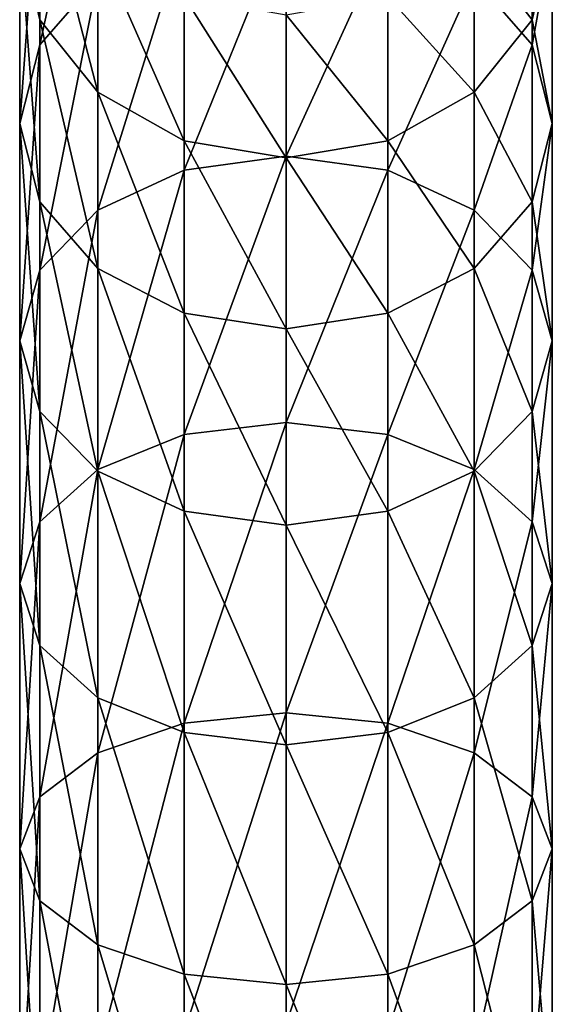
# Model space of a CAD drawing. Extents: x -23 to 70, y -252 to 23.
# Drawn here: x -12 to 12, y -66 to -23 of the extents above; entities that cross this region are included whole.
import ezdxf

# ---------------------------------------------------------------- set-up
doc = ezdxf.new("R2010")
doc.units = 0
doc.header["$MEASUREMENT"] = 0
doc.layers.add('L1', color=7, linetype='Continuous')

msp = doc.modelspace()

# ---------------------------------------------------------------- linework, layer by layer
at = {"layer": 'L1', "color": 7}
for points in [[(-10.62461, -23.00972, 323.2971), (-11.5, -19.3173, 325.6916), (-11.5, -12.48701, 313.7006)], [(-10.62461, -23.00972, 323.2971), (-11.5, -12.48701, 313.7006), (-10.62461, -16.42992, 311.7459)], [(-10.62461, -24.08601, 339.6217), (-8.131728, -21.20948, 341.9976), (-8.131728, -12.4946, 330.1161)], [(-10.62461, -24.08601, 339.6217), (-8.131728, -12.4946, 330.1161), (-10.62461, -15.62489, 328.0861)], [(-11.5, -27.4791, 336.8191), (-10.62461, -24.08601, 339.6217), (-10.62461, -15.62489, 328.0861)], [(-11.5, -27.4791, 336.8191), (-10.62461, -15.62489, 328.0861), (-11.5, -19.3173, 325.6916)], [(10.62461, -15.62489, 328.0861), (8.131728, -21.20948, 341.9976), (10.62461, -24.08601, 339.6217)], [(10.62461, -24.08601, 339.6217), (11.5, -19.3173, 325.6916), (10.62461, -15.62489, 328.0861)], [(-8.131728, -26.14001, 321.2672), (-10.62461, -23.00972, 323.2971), (-10.62461, -16.42992, 311.7459)], [(-8.131728, -26.14001, 321.2672), (-10.62461, -16.42992, 311.7459), (-8.131728, -19.77256, 310.0887)], [(8.131728, -19.77256, 310.0887), (10.62461, -16.42992, 311.7459), (10.62461, -23.00972, 323.2971)], [(11.5, -19.3173, 325.6916), (10.62461, -23.00972, 323.2971), (10.62461, -16.42992, 311.7459)], [(-4.40086, -29.50378, 354.5978), (0, -28.89732, 355.2291), (0, -18.61252, 344.1426)], [(-4.40086, -29.50378, 354.5978), (0, -18.61252, 344.1426), (-4.40086, -19.28745, 343.5852)], [(0, -28.89732, 355.2291), (4.40086, -19.28745, 343.5852), (0, -18.61252, 344.1426)], [(-10.62461, -30.8722, 334.0166), (-11.5, -27.4791, 336.8191), (-11.5, -19.3173, 325.6916)], [(-10.62461, -30.8722, 334.0166), (-11.5, -19.3173, 325.6916), (-10.62461, -23.00972, 323.2971)], [(-4.40086, -19.28745, 343.5852), (-8.131728, -21.20948, 341.9976), (-8.131728, -31.23084, 352.8001)], [(-4.40086, -19.28745, 343.5852), (-8.131728, -31.23084, 352.8001), (-4.40086, -29.50378, 354.5978)], [(0, -28.89732, 355.2291), (4.40086, -29.50378, 354.5978), (4.40086, -19.28745, 343.5852)], [(4.40086, -29.50378, 354.5978), (8.131728, -21.20948, 341.9976), (4.40086, -19.28745, 343.5852)], [(11.5, -27.4791, 336.8191), (10.62461, -23.00972, 323.2971), (11.5, -19.3173, 325.6916)], [(10.62461, -24.08601, 339.6217), (11.5, -27.4791, 336.8191), (11.5, -19.3173, 325.6916)], [(-4.40086, -28.23159, 319.9108), (-8.131728, -26.14001, 321.2672), (-8.131728, -19.77256, 310.0887)], [(-4.40086, -28.23159, 319.9108), (-8.131728, -19.77256, 310.0887), (-4.40086, -22.00604, 308.9815)], [(8.131728, -26.14001, 321.2672), (4.40086, -22.00604, 308.9815), (8.131728, -19.77256, 310.0887)], [(8.131728, -19.77256, 310.0887), (10.62461, -23.00972, 323.2971), (8.131728, -26.14001, 321.2672)], [(-10.62461, -33.81557, 350.1096), (-8.131728, -31.23084, 352.8001), (-8.131728, -21.20948, 341.9976)], [(-10.62461, -33.81557, 350.1096), (-8.131728, -21.20948, 341.9976), (-10.62461, -24.08601, 339.6217)], [(4.40086, -29.50378, 354.5978), (8.131728, -31.23084, 352.8001), (8.131728, -21.20948, 341.9976)], [(10.62461, -24.08601, 339.6217), (8.131728, -21.20948, 341.9976), (8.131728, -31.23084, 352.8001)], [(0, -28.96606, 319.4345), (-4.40086, -28.23159, 319.9108), (-4.40086, -22.00604, 308.9815)], [(0, -28.96606, 319.4345), (-4.40086, -22.00604, 308.9815), (0, -22.79034, 308.5927)], [(4.40086, -28.23159, 319.9108), (0, -22.79034, 308.5927), (4.40086, -22.00604, 308.9815)], [(8.131728, -26.14001, 321.2672), (4.40086, -28.23159, 319.9108), (4.40086, -22.00604, 308.9815)], [(4.40086, -28.23159, 319.9108), (0, -28.96606, 319.4345), (0, -22.79034, 308.5927)], [(-8.131728, -33.74873, 331.6406), (-10.62461, -30.8722, 334.0166), (-10.62461, -23.00972, 323.2971)], [(-8.131728, -33.74873, 331.6406), (-10.62461, -23.00972, 323.2971), (-8.131728, -26.14001, 321.2672)], [(8.131728, -26.14001, 321.2672), (10.62461, -23.00972, 323.2971), (10.62461, -30.8722, 334.0166)], [(11.5, -27.4791, 336.8191), (10.62461, -30.8722, 334.0166), (10.62461, -23.00972, 323.2971)], [(-11.5, -36.86447, 346.936), (-10.62461, -33.81557, 350.1096), (-10.62461, -24.08601, 339.6217)], [(-11.5, -36.86447, 346.936), (-10.62461, -24.08601, 339.6217), (-11.5, -27.4791, 336.8191)], [(10.62461, -24.08601, 339.6217), (8.131728, -31.23084, 352.8001), (10.62461, -33.81557, 350.1096)], [(10.62461, -33.81557, 350.1096), (11.5, -27.4791, 336.8191), (10.62461, -24.08601, 339.6217)], [(-4.40086, -35.67076, 330.0531), (-8.131728, -33.74873, 331.6406), (-8.131728, -26.14001, 321.2672)], [(-4.40086, -35.67076, 330.0531), (-8.131728, -26.14001, 321.2672), (-4.40086, -28.23159, 319.9108)], [(8.131728, -33.74873, 331.6406), (4.40086, -28.23159, 319.9108), (8.131728, -26.14001, 321.2672)], [(8.131728, -26.14001, 321.2672), (10.62461, -30.8722, 334.0166), (8.131728, -33.74873, 331.6406)], [(-10.62461, -39.91337, 343.7624), (-11.5, -36.86447, 346.936), (-11.5, -27.4791, 336.8191)], [(-10.62461, -39.91337, 343.7624), (-11.5, -27.4791, 336.8191), (-10.62461, -30.8722, 334.0166)], [(11.5, -36.86447, 346.936), (10.62461, -30.8722, 334.0166), (11.5, -27.4791, 336.8191)], [(10.62461, -33.81557, 350.1096), (11.5, -36.86447, 346.936), (11.5, -27.4791, 336.8191)], [(0, -36.34569, 329.4956), (-4.40086, -35.67076, 330.0531), (-4.40086, -28.23159, 319.9108)], [(0, -36.34569, 329.4956), (-4.40086, -28.23159, 319.9108), (0, -28.96606, 319.4345)], [(4.40086, -35.67076, 330.0531), (0, -28.96606, 319.4345), (4.40086, -28.23159, 319.9108)], [(8.131728, -33.74873, 331.6406), (4.40086, -35.67076, 330.0531), (4.40086, -28.23159, 319.9108)], [(-4.40086, -40.9169, 364.3647), (0, -40.38693, 365.0614), (0, -28.89732, 355.2291)], [(-4.40086, -40.9169, 364.3647), (0, -28.89732, 355.2291), (-4.40086, -29.50378, 354.5978)], [(0, -40.38693, 365.0614), (4.40086, -29.50378, 354.5978), (0, -28.89732, 355.2291)], [(4.40086, -35.67076, 330.0531), (0, -36.34569, 329.4956), (0, -28.96606, 319.4345)], [(-4.40086, -29.50378, 354.5978), (-8.131728, -31.23084, 352.8001), (-8.131728, -42.42615, 362.3806)], [(-4.40086, -29.50378, 354.5978), (-8.131728, -42.42615, 362.3806), (-4.40086, -40.9169, 364.3647)], [(0, -40.38693, 365.0614), (4.40086, -40.9169, 364.3647), (4.40086, -29.50378, 354.5978)], [(4.40086, -40.9169, 364.3647), (8.131728, -31.23084, 352.8001), (4.40086, -29.50378, 354.5978)], [(-8.131728, -42.4981, 341.072), (-10.62461, -39.91337, 343.7624), (-10.62461, -30.8722, 334.0166)], [(-8.131728, -42.4981, 341.072), (-10.62461, -30.8722, 334.0166), (-8.131728, -33.74873, 331.6406)], [(8.131728, -33.74873, 331.6406), (10.62461, -30.8722, 334.0166), (10.62461, -39.91337, 343.7624)], [(11.5, -36.86447, 346.936), (10.62461, -39.91337, 343.7624), (10.62461, -30.8722, 334.0166)], [(-10.62461, -44.68491, 359.4112), (-8.131728, -42.42615, 362.3806), (-8.131728, -31.23084, 352.8001)], [(-10.62461, -44.68491, 359.4112), (-8.131728, -31.23084, 352.8001), (-10.62461, -33.81557, 350.1096)], [(4.40086, -40.9169, 364.3647), (8.131728, -42.42615, 362.3806), (8.131728, -31.23084, 352.8001)], [(10.62461, -33.81557, 350.1096), (8.131728, -31.23084, 352.8001), (8.131728, -42.42615, 362.3806)], [(-11.5, -47.34929, 355.9085), (-10.62461, -44.68491, 359.4112), (-10.62461, -33.81557, 350.1096)], [(-11.5, -47.34929, 355.9085), (-10.62461, -33.81557, 350.1096), (-11.5, -36.86447, 346.936)], [(-4.40086, -44.22516, 339.2743), (-8.131728, -42.4981, 341.072), (-8.131728, -33.74873, 331.6406)], [(-4.40086, -44.22516, 339.2743), (-8.131728, -33.74873, 331.6406), (-4.40086, -35.67076, 330.0531)], [(8.131728, -42.4981, 341.072), (4.40086, -35.67076, 330.0531), (8.131728, -33.74873, 331.6406)], [(8.131728, -33.74873, 331.6406), (10.62461, -39.91337, 343.7624), (8.131728, -42.4981, 341.072)], [(10.62461, -33.81557, 350.1096), (8.131728, -42.42615, 362.3806), (10.62461, -44.68491, 359.4112)], [(10.62461, -44.68491, 359.4112), (11.5, -36.86447, 346.936), (10.62461, -33.81557, 350.1096)], [(0, -44.83163, 338.643), (-4.40086, -44.22516, 339.2743), (-4.40086, -35.67076, 330.0531)], [(0, -44.83163, 338.643), (-4.40086, -35.67076, 330.0531), (0, -36.34569, 329.4956)], [(4.40086, -44.22516, 339.2743), (0, -36.34569, 329.4956), (4.40086, -35.67076, 330.0531)], [(8.131728, -42.4981, 341.072), (4.40086, -44.22516, 339.2743), (4.40086, -35.67076, 330.0531)], [(4.40086, -44.22516, 339.2743), (0, -44.83163, 338.643), (0, -36.34569, 329.4956)], [(-10.62461, -50.01367, 352.4058), (-11.5, -47.34929, 355.9085), (-11.5, -36.86447, 346.936)], [(-10.62461, -50.01367, 352.4058), (-11.5, -36.86447, 346.936), (-10.62461, -39.91337, 343.7624)], [(11.5, -47.34929, 355.9085), (10.62461, -39.91337, 343.7624), (11.5, -36.86447, 346.936)], [(10.62461, -44.68491, 359.4112), (11.5, -47.34929, 355.9085), (11.5, -36.86447, 346.936)], [(-8.131728, -52.27242, 349.4364), (-10.62461, -50.01367, 352.4058), (-10.62461, -39.91337, 343.7624)], [(-8.131728, -52.27242, 349.4364), (-10.62461, -39.91337, 343.7624), (-8.131728, -42.4981, 341.072)], [(8.131728, -42.4981, 341.072), (10.62461, -39.91337, 343.7624), (10.62461, -50.01367, 352.4058)], [(11.5, -47.34929, 355.9085), (10.62461, -50.01367, 352.4058), (10.62461, -39.91337, 343.7624)], [(-4.40086, -53.37588, 372.7567), (0, -52.9294, 373.5096), (0, -40.38693, 365.0614)], [(-4.40086, -53.37588, 372.7567), (0, -40.38693, 365.0614), (-4.40086, -40.9169, 364.3647)], [(0, -52.9294, 373.5096), (4.40086, -40.9169, 364.3647), (0, -40.38693, 365.0614)], [(-4.40086, -40.9169, 364.3647), (-8.131728, -42.42615, 362.3806), (-8.131728, -54.64736, 370.6124)], [(-4.40086, -40.9169, 364.3647), (-8.131728, -54.64736, 370.6124), (-4.40086, -53.37588, 372.7567)], [(0, -52.9294, 373.5096), (4.40086, -53.37588, 372.7567), (4.40086, -40.9169, 364.3647)], [(4.40086, -53.37588, 372.7567), (8.131728, -42.42615, 362.3806), (4.40086, -40.9169, 364.3647)], [(-10.62461, -56.55026, 367.4033), (-8.131728, -54.64736, 370.6124), (-8.131728, -42.42615, 362.3806)], [(-10.62461, -56.55026, 367.4033), (-8.131728, -42.42615, 362.3806), (-10.62461, -44.68491, 359.4112)], [(-4.40086, -53.78167, 347.4523), (-8.131728, -52.27242, 349.4364), (-8.131728, -42.4981, 341.072)], [(-4.40086, -53.78167, 347.4523), (-8.131728, -42.4981, 341.072), (-4.40086, -44.22516, 339.2743)], [(4.40086, -53.37588, 372.7567), (8.131728, -54.64736, 370.6124), (8.131728, -42.42615, 362.3806)], [(8.131728, -52.27242, 349.4364), (4.40086, -44.22516, 339.2743), (8.131728, -42.4981, 341.072)], [(10.62461, -44.68491, 359.4112), (8.131728, -42.42615, 362.3806), (8.131728, -54.64736, 370.6124)], [(8.131728, -42.4981, 341.072), (10.62461, -50.01367, 352.4058), (8.131728, -52.27242, 349.4364)], [(0, -54.31164, 346.7556), (-4.40086, -53.78167, 347.4523), (-4.40086, -44.22516, 339.2743)], [(0, -54.31164, 346.7556), (-4.40086, -44.22516, 339.2743), (0, -44.83163, 338.643)], [(4.40086, -53.78167, 347.4523), (0, -44.83163, 338.643), (4.40086, -44.22516, 339.2743)], [(8.131728, -52.27242, 349.4364), (4.40086, -53.78167, 347.4523), (4.40086, -44.22516, 339.2743)], [(-11.5, -58.79489, 363.6179), (-10.62461, -56.55026, 367.4033), (-10.62461, -44.68491, 359.4112)], [(-11.5, -58.79489, 363.6179), (-10.62461, -44.68491, 359.4112), (-11.5, -47.34929, 355.9085)], [(4.40086, -53.78167, 347.4523), (0, -54.31164, 346.7556), (0, -44.83163, 338.643)], [(10.62461, -44.68491, 359.4112), (8.131728, -54.64736, 370.6124), (10.62461, -56.55026, 367.4033)], [(10.62461, -56.55026, 367.4033), (11.5, -47.34929, 355.9085), (10.62461, -44.68491, 359.4112)], [(-10.62461, -61.03951, 359.8325), (-11.5, -58.79489, 363.6179), (-11.5, -47.34929, 355.9085)], [(-10.62461, -61.03951, 359.8325), (-11.5, -47.34929, 355.9085), (-10.62461, -50.01367, 352.4058)], [(11.5, -58.79489, 363.6179), (10.62461, -50.01367, 352.4058), (11.5, -47.34929, 355.9085)], [(10.62461, -56.55026, 367.4033), (11.5, -58.79489, 363.6179), (11.5, -47.34929, 355.9085)], [(-8.131728, -62.94242, 356.6234), (-10.62461, -61.03951, 359.8325), (-10.62461, -50.01367, 352.4058)], [(-8.131728, -62.94242, 356.6234), (-10.62461, -50.01367, 352.4058), (-8.131728, -52.27242, 349.4364)], [(8.131728, -52.27242, 349.4364), (10.62461, -50.01367, 352.4058), (10.62461, -61.03951, 359.8325)], [(11.5, -58.79489, 363.6179), (10.62461, -61.03951, 359.8325), (10.62461, -50.01367, 352.4058)], [(-4.40086, -64.21389, 354.4791), (-8.131728, -62.94242, 356.6234), (-8.131728, -52.27242, 349.4364)], [(-4.40086, -64.21389, 354.4791), (-8.131728, -52.27242, 349.4364), (-4.40086, -53.78167, 347.4523)], [(8.131728, -62.94242, 356.6234), (4.40086, -53.78167, 347.4523), (8.131728, -52.27242, 349.4364)], [(8.131728, -52.27242, 349.4364), (10.62461, -61.03951, 359.8325), (8.131728, -62.94242, 356.6234)], [(-4.40086, -66.71595, 379.6627), (0, -66.35886, 380.462), (0, -52.9294, 373.5096)], [(-4.40086, -66.71595, 379.6627), (0, -52.9294, 373.5096), (-4.40086, -53.37588, 372.7567)], [(0, -66.35886, 380.462), (4.40086, -53.37588, 372.7567), (0, -52.9294, 373.5096)], [(-4.40086, -53.37588, 372.7567), (-8.131728, -54.64736, 370.6124), (-8.131728, -67.73284, 377.3867)], [(-4.40086, -53.37588, 372.7567), (-8.131728, -67.73284, 377.3867), (-4.40086, -66.71595, 379.6627)], [(0, -66.35886, 380.462), (4.40086, -66.71595, 379.6627), (4.40086, -53.37588, 372.7567)], [(4.40086, -66.71595, 379.6627), (8.131728, -54.64736, 370.6124), (4.40086, -53.37588, 372.7567)], [(0, -64.66038, 353.7262), (-4.40086, -64.21389, 354.4791), (-4.40086, -53.78167, 347.4523)], [(0, -64.66038, 353.7262), (-4.40086, -53.78167, 347.4523), (0, -54.31164, 346.7556)], [(4.40086, -64.21389, 354.4791), (0, -54.31164, 346.7556), (4.40086, -53.78167, 347.4523)], [(8.131728, -62.94242, 356.6234), (4.40086, -64.21389, 354.4791), (4.40086, -53.78167, 347.4523)], [(4.40086, -64.21389, 354.4791), (0, -64.66038, 353.7262), (0, -54.31164, 346.7556)], [(-10.62461, -69.25473, 373.9803), (-8.131728, -67.73284, 377.3867), (-8.131728, -54.64736, 370.6124)], [(-10.62461, -69.25473, 373.9803), (-8.131728, -54.64736, 370.6124), (-10.62461, -56.55026, 367.4033)], [(4.40086, -66.71595, 379.6627), (8.131728, -67.73284, 377.3867), (8.131728, -54.64736, 370.6124)], [(10.62461, -56.55026, 367.4033), (8.131728, -54.64736, 370.6124), (8.131728, -67.73284, 377.3867)], [(-11.5, -71.04991, 369.9623), (-10.62461, -69.25473, 373.9803), (-10.62461, -56.55026, 367.4033)], [(-11.5, -71.04991, 369.9623), (-10.62461, -56.55026, 367.4033), (-11.5, -58.79489, 363.6179)], [(10.62461, -56.55026, 367.4033), (8.131728, -67.73284, 377.3867), (10.62461, -69.25473, 373.9803)], [(10.62461, -69.25473, 373.9803), (11.5, -58.79489, 363.6179), (10.62461, -56.55026, 367.4033)], [(-10.62461, -72.8451, 365.9442), (-11.5, -71.04991, 369.9623), (-11.5, -58.79489, 363.6179)], [(-10.62461, -72.8451, 365.9442), (-11.5, -58.79489, 363.6179), (-10.62461, -61.03951, 359.8325)], [(11.5, -71.04991, 369.9623), (10.62461, -61.03951, 359.8325), (11.5, -58.79489, 363.6179)], [(10.62461, -69.25473, 373.9803), (11.5, -71.04991, 369.9623), (11.5, -58.79489, 363.6179)], [(-8.131728, -74.36699, 362.5378), (-10.62461, -72.8451, 365.9442), (-10.62461, -61.03951, 359.8325)], [(-8.131728, -74.36699, 362.5378), (-10.62461, -61.03951, 359.8325), (-8.131728, -62.94242, 356.6234)], [(8.131728, -62.94242, 356.6234), (10.62461, -61.03951, 359.8325), (10.62461, -72.8451, 365.9442)], [(11.5, -71.04991, 369.9623), (10.62461, -72.8451, 365.9442), (10.62461, -61.03951, 359.8325)], [(-4.40086, -75.38388, 360.2618), (-8.131728, -74.36699, 362.5378), (-8.131728, -62.94242, 356.6234)], [(-4.40086, -75.38388, 360.2618), (-8.131728, -62.94242, 356.6234), (-4.40086, -64.21389, 354.4791)], [(8.131728, -74.36699, 362.5378), (4.40086, -64.21389, 354.4791), (8.131728, -62.94242, 356.6234)], [(8.131728, -62.94242, 356.6234), (10.62461, -72.8451, 365.9442), (8.131728, -74.36699, 362.5378)], [(0, -75.74096, 359.4625), (-4.40086, -75.38388, 360.2618), (-4.40086, -64.21389, 354.4791)], [(0, -75.74096, 359.4625), (-4.40086, -64.21389, 354.4791), (0, -64.66038, 353.7262)], [(4.40086, -75.38388, 360.2618), (0, -64.66038, 353.7262), (4.40086, -64.21389, 354.4791)], [(8.131728, -74.36699, 362.5378), (4.40086, -75.38388, 360.2618), (4.40086, -64.21389, 354.4791)], [(4.40086, -75.38388, 360.2618), (0, -75.74096, 359.4625), (0, -64.66038, 353.7262)]]:
    msp.add_3dface(points, dxfattribs=at)

doc.saveas('drawing.dxf')
